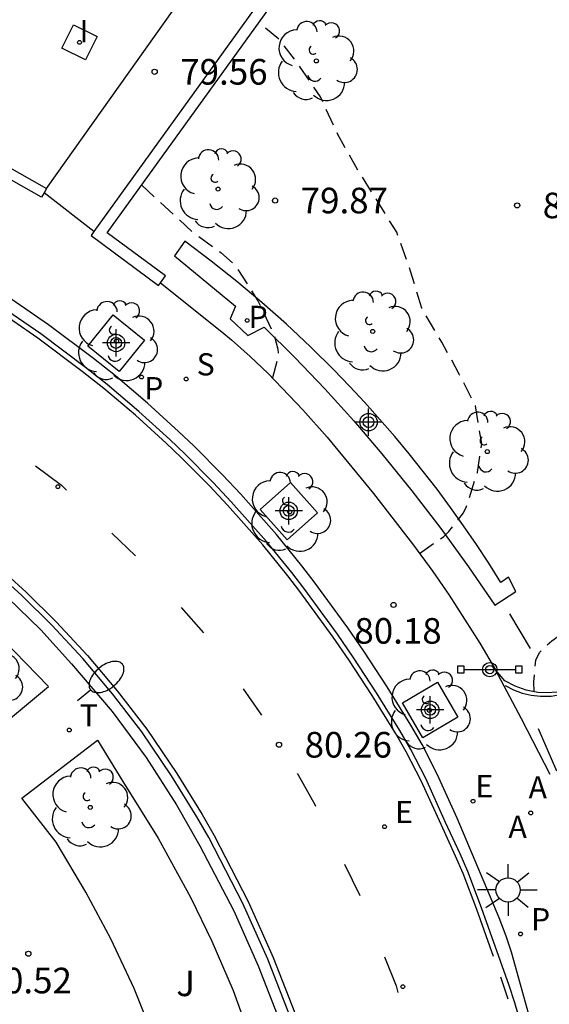
# Model space of a CAD drawing. Units: metres. Extents: x 582044 to 582395, y 4794789 to 4795041.
# Drawn here: x 582278 to 582293, y 4794985 to 4795014 of the extents above; entities that cross this region are included whole.
import ezdxf

# ---------------------------------------------------------------- set-up
doc = ezdxf.new("R2010")
doc.units = ezdxf.units.M
doc.header["$MEASUREMENT"] = 0
doc.linetypes.add('TRAZOS_NORMALES', pattern=[0.75, 0.5, -0.25])
for name, color, linetype in [('020194', 31, 'TRAZOS_NORMALES'), ('020195', 30, 'TRAZOS_NORMALES'), ('020204', 9, 'Continuous'), ('020308', 9, 'Continuous'), ('060106', 9, 'Continuous'), ('060108', 9, 'Continuous'), ('060113', 4, 'Continuous'), ('060124', 9, 'Continuous'), ('060130', 9, 'Continuous'), ('070105', 6, 'Continuous'), ('070106', 6, 'Continuous'), ('090109', 9, 'Continuous'), ('090210', 9, 'Continuous'), ('100101', 9, 'Continuous'), ('100105', 3, 'Continuous'), ('100116', 71, 'Continuous'), ('100202', 3, 'Continuous'), ('100302', 7, 'Continuous'), ('200205', 4, 'Continuous'), ('200305', 4, 'Continuous'), ('210203', 4, 'Continuous'), ('210204', 9, 'Continuous'), ('210205', 4, 'Continuous'), ('210303', 4, 'Continuous'), ('210304', 9, 'Continuous'), ('210305', 4, 'Continuous'), ('220205', 1, 'Continuous'), ('220305', 1, 'Continuous'), ('240205', 1, 'Continuous'), ('240305', 1, 'Continuous'), ('250202', 9, 'Continuous'), ('250206', 9, 'Continuous'), ('260101', 9, 'Continuous'), ('270104', 9, 'Continuous'), ('270204', 9, 'Continuous'), ('270304', 9, 'Continuous'), ('Centroides', 1, 'Continuous')]:
    doc.layers.add(name, color=color, linetype=linetype)
doc.styles.add('ARIAL', font='arial.ttf', dxfattribs={"height": 1})
doc.styles.add('ROMANS', font='romans__.ttf', dxfattribs={"height": 1})

# ---------------------------------------------------------------- blocks, each defined once
blk = doc.blocks.new('COTAPU')
blk.add_circle((0, 0), 0.075)
blk = doc.blocks.new('ABAS')
blk.add_circle((0, 0), 0.055)
blk = doc.blocks.new('PLUVI3')
blk.add_circle((0, 0), 0.055)
blk = doc.blocks.new('FAROLA')
for p, q in [((0, 0.355), (0, 0.755)), ((-0.63, 0.51), (-0.255, 0.245)), ((0.605, 0.49), (0.276, 0.223)), ((-0.355, 0), (-0.895, 0)), ((0.355, 0), (0.855, 0)), ((-0.65, -0.52), (-0.255, -0.24)), ((0.585, -0.52), (0.256, -0.246)), ((0, -0.355), (0, -0.755))]:
    blk.add_line(p, q)
blk.add_circle((0, 0), 0.355)
blk = doc.blocks.new('REGELE')
blk.add_circle((0, 0), 0.055)
blk = doc.blocks.new('PANINF')
for p, q in [((-0.749, 0), (0, 0)), ((0, 0), (0.749, 0))]:
    blk.add_line(p, q)
for points in [[(-0.749, -0.099), (-0.749, 0.099), (-0.947, 0.099), (-0.947, -0.099)], [(0.947, -0.099), (0.947, 0.099), (0.749, 0.099), (0.749, -0.099)]]:
    blk.add_lwpolyline(points, close=True)
for radius in [0.21, 0.12]:
    blk.add_circle((0, 0), radius)
blk = doc.blocks.new('ARBOL')
blk.add_circle((0, 0), 0.0587)
for centre, radius, start, end in [((-0.28, 0.855), 0.3, 359.2878, 173.6078), ((0.097, 0.97), 0.21, 23.1565, 160.4665), ((-0.564, 0.381), 0.532, 92.28, 254.58), ((0.438, 0.881), 0.24, 301.578, 139.328), ((0.656, 0.288), 0.443, 319.8556, 114.7656), ((-0.091, 0.321), 0.12, 119.14, 310.56), ((0.819, -0.249), 0.383, 235.5275, 62.0275), ((-0.556, -0.339), 0.555, 142.64, 266.54), ((-0.039, -0.384), 0.21, 189.64, 323.88), ((0.299, -0.624), 0.532, 224.67, 0.24), ((-0.301, -0.676), 0.45, 213.78, 295.32)]:
    blk.add_arc(centre, radius, start, end)
blk = doc.blocks.new('SANEA')
blk.add_circle((0, 0), 0.055)
blk = doc.blocks.new('FAREDI')
blk.add_line((0, 0), (0.5, 0))
blk.add_lwpolyline([(0.5, 0, 0.159986), (0.538, -0.117, 0.106322), (0.675, -0.238, 0.071006), (0.858, -0.309, 0.057309), (1.099, -0.337, 0.057309), (1.339, -0.309, 0.071006), (1.522, -0.238, 0.106322), (1.659, -0.117, 0.159986), (1.697, 0, 0.159986), (1.659, 0.117, 0.106322), (1.522, 0.238, 0.071006), (1.339, 0.309, 0.057309), (1.099, 0.337, 0.057309), (0.858, 0.309, 0.071006), (0.675, 0.238, 0.106322), (0.538, 0.117, 0.159986)], format="xyb", close=True)
blk = doc.blocks.new('REIND')
blk.add_circle((0, 0), 0.055)
blk = doc.blocks.new('RETEL')
blk.add_circle((0, 0), 0.055)
blk = doc.blocks.new('PLUVI2')
blk.add_circle((0, 0), 0.055)
blk = doc.blocks.new('Centroide')
for points in [[(0, -0.402), (0, 0.402)], [(0.402, 0), (-0.402, 0)]]:
    blk.add_lwpolyline(points)
for radius in [0.256, 0.159]:
    blk.add_circle((0, 0), radius)

msp = doc.modelspace()

# ---------------------------------------------------------------- linework, layer by layer
at = {"layer": '020194', "flags": 128}
for points, elevation in [([(582292.69, 4794994.459), (582292.679, 4794994.748), (582292.735, 4794995.389), (582292.849, 4794995.614), (582293.01, 4794995.786), (582293.208, 4794995.954), (582293.381, 4794996.074), (582295.294, 4794997.23), (582296.183, 4794997.824), (582296.979, 4794998.582), (582297.677, 4794999.526), (582298.229, 4795000.618), (582298.496, 4795001.78), (582298.515, 4795002.018), (582298.445, 4795003.534), (582298.373, 4795004.58), (582298.134, 4795005.562), (582297.666, 4795006.548), (582297.336, 4795007.611), (582297.163, 4795008.366), (582297.157, 4795008.621), (582297.281, 4795009.769), (582297.3, 4795010.942), (582297.143, 4795011.948), (582297.064, 4795012.183), (582296.959, 4795012.415), (582296.825, 4795012.642), (582296.658, 4795012.86), (582295.887, 4795013.614), (582295.137, 4795014.466), (582294.551, 4795015.494), (582294.086, 4795016.525), (582293.459, 4795017.42), (582292.68, 4795018.39), (582291.803, 4795019.152), (582290.813, 4795019.715), (582289.381, 4795020.654)], 80.64), ([(582289.335, 4794998.514), (582290.047, 4794999.008), (582290.195, 4794999.154), (582290.619, 4794999.698), (582290.707, 4794999.883), (582291.03, 4795000.882), (582291.154, 4795001.735), (582290.969, 4795002.834), (582290.506, 4795003.747), (582289.986, 4795004.7), (582289.401, 4795005.695), (582289.074, 4795006.781), (582288.67, 4795007.917), (582287.465, 4795009.85), (582286.932, 4795010.806), (582286.432, 4795011.885), (582285.772, 4795012.85), (582285.236, 4795013.558), (582284.625, 4795014.052)], 80.14)]:
    msp.add_lwpolyline(points, dxfattribs=dict(at, elevation=elevation))
at = {"layer": '020195', "elevation": 79.64, "flags": 128}
msp.add_lwpolyline([(582281.199, 4795009.297), (582282.696, 4795007.921), (582283.514, 4795007.325), (582283.854, 4795007.027), (582283.99, 4795006.87), (582284.604, 4795005.913), (582285.062, 4795004.942), (582285.183, 4795004.499), (582285.196, 4795004.298), (582285.025, 4795003.655)], dxfattribs=at)
at = {"layer": '060106', "flags": 128}
for points in [[(582291.841, 4794994.639), (582292.082, 4794994.515), (582292.337, 4794994.421), (582292.601, 4794994.358), (582292.871, 4794994.328), (582293.192, 4794994.334), (582293.509, 4794994.386), (582293.816, 4794994.483), (582294.703, 4794994.86), (582295.469, 4794995.217), (582295.993, 4794994.136)], [(582293.551, 4794992.218), (582293.351, 4794992.136), (582292.818, 4794993.377)]]:
    msp.add_lwpolyline(points, dxfattribs=at)
at = {"layer": '060108', "flags": 128}
for points in [[(582292.678, 4794984.481), (582292.294, 4794985.885), (582292.023, 4794986.833), (582291.866, 4794987.301), (582291.662, 4794987.833), (582291.228, 4794988.881), (582290.439, 4794990.757), (582289.851, 4794992.047), (582289.407, 4794992.919), (582289.078, 4794993.485), (582288.387, 4794994.599), (582287.707, 4794995.649), (582287.237, 4794996.334), (582286.253, 4794997.681), (582285.891, 4794998.149), (582285.145, 4794999.065), (582284.104, 4795000.245), (582283.565, 4795000.818), (582282.728, 4795001.659), (582282.28, 4795002.087), (582281.366, 4795002.916), (582280.428, 4795003.71), (582279.788, 4795004.221), (582278.472, 4795005.207), (582276.982, 4795006.229)], [(582277.267, 4794997.221), (582278.243, 4794996.277), (582279.146, 4794995.277), (582280.34, 4794993.885), (582281.327, 4794992.532), (582282.219, 4794991.151), (582282.906, 4794989.951), (582283.894, 4794988.044), (582284.612, 4794986.427), (582285.321, 4794984.609)]]:
    msp.add_lwpolyline(points, dxfattribs=at)
at = {"layer": '060113', "flags": 128}
for points in [[(582282.465, 4795007.655), (582282.159, 4795007.231), (582283.95, 4795005.752), (582283.792, 4795005.384), (582284.307, 4795004.892), (582284.788, 4795005.143), (582285.686, 4795004.248), (582286.56, 4795003.331), (582287.41, 4795002.391), (582288.235, 4795001.429), (582289.112, 4795000.349), (582289.957, 4794999.245), (582290.771, 4794998.117), (582291.535, 4794996.993), (582292.156, 4794997.396), (582291.937, 4794997.818), (582291.714, 4794997.663), (582291.361, 4794998.222), (582290.998, 4794998.774), (582290.624, 4794999.32), (582290.241, 4794999.858), (582289.847, 4795000.389), (582289.444, 4795000.913), (582289.03, 4795001.429), (582288.608, 4795001.938), (582288.176, 4795002.438), (582287.735, 4795002.93), (582287.284, 4795003.414), (582286.825, 4795003.89), (582286.142, 4795004.566), (582285.44, 4795005.223), (582284.721, 4795005.861), (582283.986, 4795006.479), (582283.233, 4795007.077), (582282.465, 4795007.655)], [(582292.429, 4794984.305), (582292.126, 4794985.344), (582291.958, 4794985.859), (582291.15, 4794988.133), (582290.751, 4794989.19), (582290.528, 4794989.709), (582290.099, 4794990.631), (582289.514, 4794991.914), (582289.078, 4794992.77), (582288.756, 4794993.323), (582288.07, 4794994.43), (582287.394, 4794995.473), (582286.93, 4794996.15), (582285.951, 4794997.489), (582285.595, 4794997.95), (582284.857, 4794998.857), (582283.824, 4795000.027), (582283.293, 4795000.592), (582282.462, 4795001.426), (582282.02, 4795001.849), (582281.114, 4795002.67), (582280.185, 4795003.457), (582279.553, 4795003.961), (582278.247, 4795004.94), (582276.769, 4795005.954)], [(582285.606, 4794984.786), (582284.889, 4794986.625), (582284.162, 4794988.261), (582283.165, 4794990.186), (582282.816, 4794990.795), (582282.074, 4794991.993), (582281.201, 4794993.288), (582280.342, 4794994.403), (582279.476, 4794995.432), (582278.565, 4794996.411), (582277.689, 4794997.282), (582276.577, 4794998.284)]]:
    msp.add_lwpolyline(points, dxfattribs=at)
at = {"layer": '060124', "flags": 128}
for points in [[(582278.414, 4795009.203), (582286.37, 4795020.406), (582283.601, 4795021.866)], [(582281.748, 4795006.435), (582283.544, 4795004.998), (582283.827, 4795004.766), (582284.377, 4795004.283), (582284.907, 4795003.779), (582285.919, 4795002.721), (582286.63, 4795001.918), (582287.991, 4795000.264), (582289.161, 4794998.752), (582289.727, 4794997.981), (582290.203, 4794997.293), (582291.098, 4794995.878), (582291.555, 4794995.099)]]:
    msp.add_lwpolyline(points, dxfattribs=at)
at = {"layer": '060130', "flags": 128}
msp.add_lwpolyline([(582293.158, 4794992.033), (582292.321, 4794993.662), (582291.555, 4794995.099)], dxfattribs=at)
at = {"layer": '070105', "flags": 128}
for points in [[(582281.748, 4795006.435), (582281.898, 4795006.639), (582280.192, 4795007.899), (582290.084, 4795021.63), (582287.034, 4795023.136), (582287.82, 4795024.602), (582285.788, 4795025.683)], [(582285.618, 4795025.386), (582287.356, 4795024.461), (582286.565, 4795022.986), (582289.57, 4795021.502), (582279.802, 4795007.944)], [(582272.692, 4795017.787), (582271.086, 4795012.907), (582272.707, 4795012.244), (582274.744, 4795011.284), (582278.414, 4795009.203)], [(582278.341, 4795009.074), (582278.268, 4795008.945), (582274.608, 4795011.021), (582272.588, 4795011.973), (582270.718, 4795012.737), (582270.768, 4795012.889)], [(582278.414, 4795009.203), (582278.341, 4795009.074)], [(582279.802, 4795007.944), (582279.716, 4795007.825), (582281.695, 4795006.363), (582281.748, 4795006.435)]]:
    msp.add_lwpolyline(points, dxfattribs=at)
at = {"layer": '070106', "flags": 128}
msp.add_lwpolyline([(582279.802, 4795007.944), (582278.341, 4795009.074)], dxfattribs=at)
at = {"layer": '090109', "flags": 128}
msp.add_lwpolyline([(582291.967, 4794996.74), (582292.578, 4794995.726)], dxfattribs=at)
at = {"layer": '100101', "flags": 128}
for points in [[(582280.541, 4795003.837), (582279.619, 4795004.578), (582280.36, 4795005.5), (582281.282, 4795004.759), (582280.541, 4795003.837)], [(582286.344, 4794999.705), (582285.463, 4794998.913), (582284.671, 4794999.794), (582285.552, 4795000.586), (582286.344, 4794999.705)], [(582289.857, 4794994.736), (582290.457, 4794993.711), (582289.432, 4794993.111), (582288.832, 4794994.136), (582289.857, 4794994.736)]]:
    msp.add_lwpolyline(points, dxfattribs=at)
at = {"layer": '100105', "flags": 128}
for points in [[(582276.473, 4794992.954), (582278.472, 4794994.611), (582276.813, 4794996.315)], [(582277.686, 4794991.347), (582279.908, 4794993.037), (582280.652, 4794991.83), (582281.679, 4794990.174), (582282.64, 4794988.419), (582283.254, 4794987.155), (582283.88, 4794985.711), (582284.342, 4794984.413)], [(582281.728, 4794983.884), (582280.984, 4794985.767), (582280.293, 4794987.226), (582279.565, 4794988.591), (582278.695, 4794990.058), (582277.686, 4794991.347)]]:
    msp.add_lwpolyline(points, dxfattribs=at)
at = {"layer": '100116', "flags": 128}
msp.add_lwpolyline([(582293.354, 4794994.447), (582293.075, 4794994.425), (582292.795, 4794994.439), (582292.457, 4794994.504), (582292.133, 4794994.619), (582291.831, 4794994.783), (582291.555, 4794995.099)], dxfattribs=at)
at = {"layer": '260101', "flags": 128}
for points in [[(582291.497, 4794986.709), (582291.009, 4794988.081), (582290.612, 4794989.134), (582290.391, 4794989.648), (582289.963, 4794990.568), (582289.379, 4794991.849), (582288.946, 4794992.698), (582288.627, 4794993.246), (582287.943, 4794994.35), (582287.269, 4794995.39), (582286.808, 4794996.063), (582285.831, 4794997.399), (582285.477, 4794997.857), (582284.743, 4794998.76), (582283.713, 4794999.926), (582283.185, 4795000.488), (582282.357, 4795001.319), (582281.918, 4795001.739), (582281.015, 4795002.557), (582280.09, 4795003.341), (582279.461, 4795003.842), (582278.16, 4795004.818), (582276.686, 4795005.829)], [(582278.088, 4795001.079), (582278.85, 4795000.512), (582279.003, 4795000.365)], [(582280.321, 4794999.106), (582281.019, 4794998.44)], [(582276.696, 4794998.388), (582277.816, 4794997.379), (582278.697, 4794996.503), (582279.611, 4794995.519), (582280.483, 4794994.485), (582281.347, 4794993.364), (582282.224, 4794992.062), (582282.968, 4794990.862), (582283.318, 4794990.251), (582284.318, 4794988.319), (582285.048, 4794986.675), (582285.769, 4794984.828)], [(582282.351, 4794996.929), (582283.009, 4794996.182)], [(582284.169, 4794994.544), (582284.712, 4794993.775)], [(582285.755, 4794992.069), (582285.779, 4794992.03), (582286.274, 4794991.134), (582286.286, 4794991.109)], [(582287.133, 4794989.408), (582287.591, 4794988.487)], [(582288.307, 4794986.698), (582288.647, 4794985.843), (582288.697, 4794985.651)], [(582291.933, 4794985.452), (582291.816, 4794985.811), (582291.713, 4794986.101)]]:
    msp.add_lwpolyline(points, dxfattribs=at)
at = {"layer": '270104', "flags": 128}
msp.add_lwpolyline([(582279.205, 4795013.997), (582279.895, 4795013.658), (582279.556, 4795012.968), (582278.866, 4795013.307), (582279.205, 4795013.997)], dxfattribs=at)

# ---------------------------------------------------------------- block references
at = {"layer": '020204', "rotation": 359.9987685839998}
for p in [(582281.579, 4795012.619, 79.556), (582281.579, 4795012.619, 79.556), (582281.579, 4795012.619, 79.556), (582285.105, 4795008.848, 79.868), (582285.105, 4795008.848, 79.868), (582285.105, 4795008.848, 79.868), (582292.192, 4795008.705, 80.424), (582292.192, 4795008.705, 80.424), (582292.192, 4795008.705, 80.424), (582288.573, 4794997.002, 80.18), (582288.573, 4794997.002, 80.18), (582288.573, 4794997.002, 80.18), (582285.22, 4794992.907, 80.264), (582285.22, 4794992.907, 80.264), (582285.22, 4794992.907, 80.264), (582277.881, 4794986.786, 80.524), (582277.881, 4794986.786, 80.524), (582277.881, 4794986.786, 80.524)]:
    msp.add_blockref('COTAPU', p, dxfattribs=at)
at = {"layer": '090210'}
msp.add_blockref('PANINF', (582291.39, 4794995.108), dxfattribs=at)
at = {"layer": '100202'}
for p in [(582286.313, 4795012.936), (582283.437, 4795009.183), (582287.963, 4795005.014), (582291.318, 4795001.493)]:
    msp.add_blockref('ARBOL', p, dxfattribs=at)
at = {"layer": '100202', "rotation": 359.9987685839998}
for p in [(582280.462, 4795004.733), (582285.532, 4794999.729), (582276.514, 4794994.845), (582289.622, 4794993.916), (582279.693, 4794991.073)]:
    msp.add_blockref('ARBOL', p, dxfattribs=at)
at = {"layer": '200205', "rotation": 359.9987685839998}
msp.add_blockref('ABAS', (582292.589, 4794990.909, 80.778), dxfattribs=at)
msp.add_blockref('ABAS', (582292.589, 4794990.909, 80.778), dxfattribs=at)
msp.add_blockref('ABAS', (582292.589, 4794990.909, 80.778), dxfattribs=at)
at = {"layer": '210203', "rotation": 359.9987685839998}
for p in [(582281.194, 4795003.678, 79.415), (582292.292, 4794987.365, 80.977)]:
    msp.add_blockref('PLUVI2', p, dxfattribs=at)
at = {"layer": '210204', "rotation": 359.9987685839998}
msp.add_blockref('SANEA', (582282.503, 4795003.619, 79.51), dxfattribs=at)
at = {"layer": '210205'}
msp.add_blockref('PLUVI3', (582284.287, 4795005.336, 79.57), dxfattribs=at)
at = {"layer": '210205', "rotation": 359.9987685839998}
for p in [(582278.747, 4795000.466, 79.373), (582288.844, 4794985.821, 80.946)]:
    msp.add_blockref('PLUVI3', p, dxfattribs=at)
at = {"layer": '220205', "rotation": 359.9987685839998}
for p in [(582290.901, 4794991.253, 80.598), (582290.901, 4794991.253, 80.598), (582290.901, 4794991.253, 80.598), (582288.311, 4794990.507, 80.529), (582288.311, 4794990.507, 80.529), (582288.311, 4794990.507, 80.529)]:
    msp.add_blockref('REGELE', p, dxfattribs=at)
at = {"layer": '240205', "rotation": 359.9987685839998}
msp.add_blockref('RETEL', (582279.08, 4794993.338, 79.913), dxfattribs=at)
msp.add_blockref('RETEL', (582279.08, 4794993.338, 79.913), dxfattribs=at)
msp.add_blockref('RETEL', (582279.08, 4794993.338, 79.913), dxfattribs=at)
at = {"layer": '250202', "rotation": 39.04166857542126}
msp.add_blockref('FAREDI', (582279.316, 4794994.2), dxfattribs=at)
at = {"layer": '250206', "rotation": 359.9987685839998}
msp.add_blockref('FAROLA', (582291.926, 4794988.655), dxfattribs=at)
at = {"layer": '270204', "rotation": 359.9987685839998}
msp.add_blockref('REIND', (582279.38, 4795013.482, 80.001), dxfattribs=at)
msp.add_blockref('REIND', (582279.38, 4795013.482, 80.001), dxfattribs=at)
msp.add_blockref('REIND', (582279.38, 4795013.482, 80.001), dxfattribs=at)
at = {"layer": 'Centroides', "rotation": 359.9987685839998}
for p in [(582280.45, 4795004.677), (582285.505, 4794999.758), (582289.644, 4794993.929)]:
    msp.add_blockref('Centroide', p, dxfattribs=at)
at = {"layer": 'Centroides'}
msp.add_blockref('Centroide', (582287.842, 4795002.357), dxfattribs=at)

# ---------------------------------------------------------------- texts
at = {"layer": '020308', "style": 'ARIAL'}
for s, p in [('79.56', (582282.329, 4795012.244)), ('79.87', (582285.855, 4795008.473)), ('80.42', (582292.942, 4795008.33)), ('80.18', (582287.427, 4794995.868)), ('80.26', (582285.97, 4794992.532)), ('80.52', (582276.6, 4794985.625))]:
    msp.add_text(s, height=0.75, rotation=359.9988, dxfattribs=at).set_placement(p)
at = {"layer": '100302', "style": 'ARIAL'}
msp.add_text(' J', height=0.75, rotation=359.9988, dxfattribs=at).set_placement((582281.983, 4794985.544))
at = {"layer": '200305', "style": 'ROMANS'}
msp.add_text('A', height=0.65, dxfattribs=at).set_placement((582292.526, 4794991.336))
msp.add_text('A', height=0.65, rotation=359.9988, dxfattribs=at).set_placement((582291.937, 4794990.179))
at = {"layer": '210303', "style": 'ROMANS'}
for p in [(582281.272, 4795003.029), (582292.598, 4794987.471)]:
    msp.add_text('P', height=0.65, rotation=359.9988, dxfattribs=at).set_placement(p)
at = {"layer": '210304', "style": 'ROMANS'}
msp.add_text('S', height=0.65, rotation=359.9988, dxfattribs=at).set_placement((582282.809, 4795003.725))
at = {"layer": '210305', "style": 'ROMANS'}
msp.add_text('P', height=0.65, dxfattribs=at).set_placement((582284.329, 4795005.114))
at = {"layer": '220305', "style": 'ROMANS'}
for p in [(582290.971, 4794991.37), (582288.617, 4794990.613)]:
    msp.add_text('E', height=0.65, rotation=359.9988, dxfattribs=at).set_placement(p)
at = {"layer": '240305', "style": 'ROMANS'}
msp.add_text('T', height=0.65, rotation=359.9988, dxfattribs=at).set_placement((582279.386, 4794993.444))
at = {"layer": '270304', "style": 'ROMANS'}
msp.add_text('I', height=0.65, rotation=359.9988, dxfattribs=at).set_placement((582279.38, 4795013.482))

doc.saveas('drawing.dxf')
